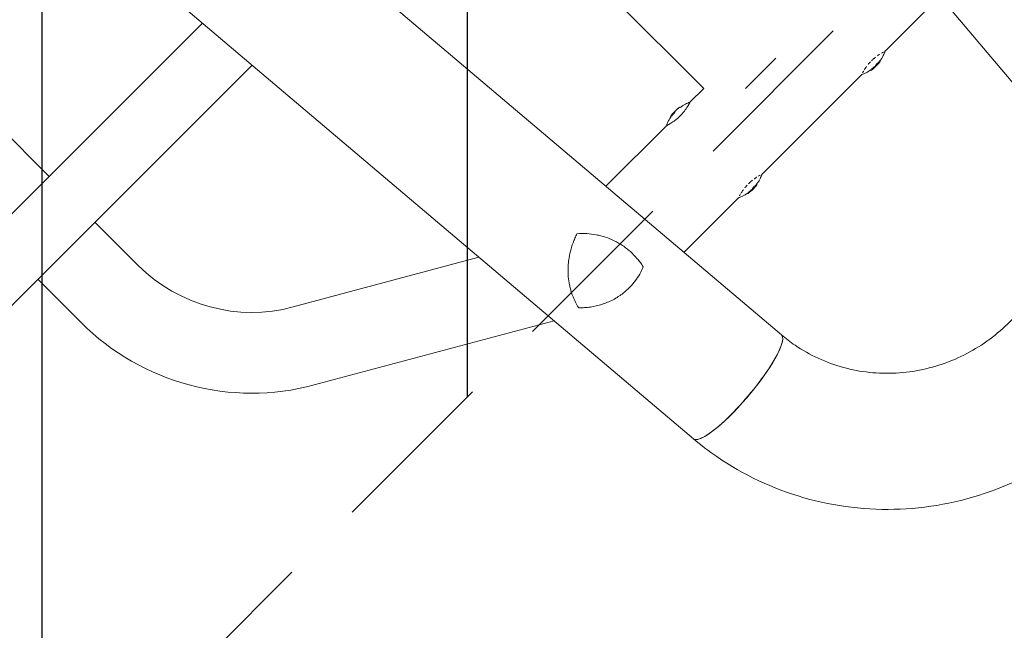
# Model space of a CAD drawing. Units: millimetres. Extents: x -11200 to 11200, y -11200 to 11200.
# Drawn here: x -2356 to -1621, y 1579 to 2034 of the extents above; entities that cross this region are included whole.
import ezdxf

# ---------------------------------------------------------------- set-up
doc = ezdxf.new("R2010")
doc.units = ezdxf.units.MM
doc.header["$LTSCALE"] = 20
doc.linetypes.add('HIDDEN', pattern=[9.525, 6.35, -3.175])
for name, color, linetype in [('2d', 230, 'Continuous'), ('ASTMF3101-TrainingEnvelope', 222, 'HIDDEN'), ('ASTMF3101-TrainingEnvelope_Hatch', 222, 'Continuous')]:
    doc.layers.add(name, color=color, linetype=linetype)

msp = doc.modelspace()

# ---------------------------------------------------------------- hatches: boundary and pattern name
at = {"layer": 'ASTMF3101-TrainingEnvelope_Hatch'}
h = msp.add_hatch(dxfattribs=at)
h.set_pattern_fill('ANSI31', color=256, scale=100, angle=-134.99996)
h.set_pattern_definition([(270, (-3927, 4797.48), (317.5, 0.0002), [])])
h.paths.add_polyline_path([(-1077.18, 2697.56), (-2085.62, 3706), (-1951.52, 3840.1), (-3417.96, 5306.53), (-5053.16, 3671.33), (-3859.68, 2477.85, 0.465727), (-3747.15, 1689.8), (-2916.05, 858.7)])

# ---------------------------------------------------------------- linework, layer by layer
at = {"layer": '2d', "lineweight": 0}
for p, q in [((-3680.36, 4427.51), (-1607.54, 1979.02)), ((-4235.86, 3872.01), (-1787.36, 1799.19)), ((-4304.31, 3796.84), (-1853.01, 1721.64)), ((-2992.77, 2576.35), (-2333.96, 1917.54)), ((-1845.36, 1983.2), (-2022.68, 2160.52)), ((-1709.84, 2011.09), (-1669.14, 2051.79)), ((-2806.41, 1445.09), (-2219.55, 2031.95)), ((-2182.56, 2000.63), (-2772.26, 1410.93)), ((-1791.55, 2005.83), (-1814.17, 1983.2)), ((-1715.23, 2001.65), (-1715.59, 2002)), ((-1714.99, 2001.68), (-1715.34, 2002.04)), ((-1713.74, 2003.15), (-1714.1, 2003.5)), ((-1713.6, 2003.36), (-1713.93, 2003.69)), ((-1801.76, 1919.17), (-1727.52, 1993.42)), ((-1720.42, 1996.63), (-1720.78, 1996.99)), ((-1855.6, 1972.96), (-1845.36, 1983.2)), ((-1867.76, 1964.83), (-1867.4, 1964.47)), ((-1863.53, 1969.09), (-1863.53, 1969.09)), ((-1863.32, 1969.23), (-1862.96, 1968.88)), ((-1918.42, 1910.14), (-1873.23, 1955.33)), ((-1870.05, 1962.41), (-1869.69, 1962.05)), ((-1805.66, 1911.22), (-1806.02, 1911.58)), ((-1805.52, 1911.44), (-1805.85, 1911.77)), ((-1812.34, 1904.71), (-1812.7, 1905.06)), ((-1807.16, 1909.72), (-1807.51, 1910.08)), ((-1806.91, 1909.76), (-1807.27, 1910.11)), ((-1860.14, 1860.8), (-1819.44, 1901.49)), ((-2299.81, 1883.39), (-2267.48, 1851.06)), ((-2151.71, 1820.04), (-2013.11, 1857.18)), ((-2342.44, 1840.75), (-2310.12, 1808.42)), ((-2136.1, 1761.8), (-1957.1, 1809.76))]:
    msp.add_line(p, q, dxfattribs=at)
for centre, radius, start, end in [((-1744.78, 2028.36), 40, 307.60438, 317.93118), ((-1744.78, 2028.36), 39.5, 317.96835, 318.19742), ((-1744.78, 2028.36), 39.5, 320.98836, 324.88037), ((-1744.78, 2028.36), 39.5, 305.11998, 307.42006), ((-1838.32, 1938.05), 39.5, 125.11972, 128.64215), ((-1838.32, 1938.05), 40, 132.06891, 142.39571), ((-1838.32, 1938.05), 39.5, 142.43559, 144.8801), ((-1836.7, 1936.43), 39.5, 320.98836, 324.88037), ((-1836.7, 1936.43), 39.5, 305.11998, 307.42006), ((-1836.7, 1936.43), 40, 307.60438, 317.93118), ((-1836.7, 1936.43), 39.5, 317.96835, 318.19742), ((-2182.73, 1935.81), 119.85, 225.00004, 285.00004), ((-2182.73, 1935.81), 180.15, 225.00004, 285.00004)]:
    msp.add_arc(centre, radius, start, end, dxfattribs=at)
for centre, major_axis, ratio, start_param, end_param in [((-1744.78, 2028.36), (-27.92, -27.92), 1, 1.457517, 1.538815), ((-1745.27, 2027.86), (-27.93, 27.93), 0.385779, 3.184499, 3.224328), ((-1745.27, 2027.86), (28.28, -28.28), 0.385779, 0.04237, 0.082825), ((-1744.42, 2028.72), (28.28, -28.28), 0.372483, 0.052822, 0.092659), ((-1743.61, 2029.53), (28.25, -28.25), 0.438198, 6.263565, 6.30683), ((-1743.61, 2029.53), (-27.9, 27.9), 0.438198, 3.162113, 3.164315), ((-1744.48, 2028.66), (28.28, -28.28), 0.882523, 0.0486, 0.058683), ((-1744.78, 2028.36), (-28.27, -28.27), 1, 1.45894, 1.539215), ((-1838.32, 1938.05), (28.28, 28.28), 1, 1.629679, 1.682621), ((-1838.32, 1938.05), (27.93, 27.93), 1, 1.630425, 1.684043), ((-1839.21, 1937.16), (-28.27, 28.27), 0.150693, 0.041101, 0.086768), ((-1838.14, 1938.23), (-28.28, 28.28), 0.156437, 0.047936, 0.083758), ((-1838.44, 1937.93), (-28.28, 28.28), 0.886633, 6.180355, 6.247575), ((-1837.15, 1939.22), (-28.25, 28.25), 0.438198, 6.25954, 6.260748), ((-1838.02, 1938.35), (-28.28, 28.28), 0.882523, 6.180392, 6.234585), ((-1836.7, 1936.43), (-27.92, -27.92), 1, 1.457517, 1.538815), ((-1836.7, 1936.43), (-28.27, -28.27), 1, 1.45894, 1.539215), ((-1837.2, 1935.94), (-27.93, 27.93), 0.385779, 3.184499, 3.224328), ((-1837.2, 1935.94), (28.28, -28.28), 0.385779, 0.04237, 0.082825), ((-1836.34, 1936.8), (28.28, -28.28), 0.372483, 0.052822, 0.092659), ((-1835.53, 1937.6), (28.25, -28.25), 0.438198, 6.263565, 6.30683), ((-1835.53, 1937.6), (-27.9, 27.9), 0.438198, 3.162113, 3.164315), ((-1836.4, 1936.73), (28.28, -28.28), 0.882523, 0.0486, 0.058683), ((-1820.18, 1760.41), (32.82, 38.78), 0.208106, 3.138141, 6.21478), ((-1820.18, 1760.41), (-32.82, -38.77), 0.206545, 0, 3.141593)]:
    msp.add_ellipse(centre, major_axis=major_axis, ratio=ratio, start_param=start_param, end_param=end_param, dxfattribs=at)
for points, knots in [([(-1529.98, 2044.65), (-1514.52, 2026.38), (-1502.05, 2005.58), (-1484.29, 1961), (-1479.03, 1937.22), (-1476.24, 1889.02), (-1478.75, 1864.62), (-1491.27, 1817.62), (-1501.33, 1795.04), (-1528.01, 1754.03), (-1544.65, 1735.6), (-1582.83, 1704.82), (-1604.37, 1692.47), (-1650.13, 1675.15), (-1674.34, 1670.17), (-1722.94, 1668.09), (-1747.31, 1670.96), (-1793.72, 1684.27), (-1815.76, 1694.66), (-1841.59, 1712.45), (-1847.41, 1716.9), (-1853, 1721.63)], [0.081228, 0.081228, 0.081228, 0.081228, 0.398415, 0.398415, 0.716475, 0.716475, 1.036165, 1.036165, 1.357554, 1.357554, 1.680068, 1.680068, 2.00275, 2.00275, 2.324587, 2.324587, 2.644838, 2.644838, 2.963352, 2.963352, 3.06035, 3.06035, 3.06035, 3.06035]), ([(-1713.87, 2008.8), (-1713.9, 2008.78), (-1713.92, 2008.77), (-1714.21, 2008.58), (-1714.49, 2008.39), (-1715.06, 2008), (-1715.36, 2007.8), (-1715.66, 2007.58), (-1715.67, 2007.57), (-1715.68, 2007.57)], [0.88916601, 0.88916601, 0.88916601, 0.88916601, 0.890625, 0.890625, 0.90625, 0.90625, 0.921875, 0.921875, 0.92239128, 0.92239128, 0.92239128, 0.92239128]), ([(-1711.25, 2010.35), (-1711.42, 2010.26), (-1711.6, 2010.16), (-1712.08, 2009.89), (-1712.39, 2009.71), (-1712.73, 2009.5)], [0.82918019, 0.82918019, 0.82918019, 0.82918019, 0.84375, 0.84375, 0.86582175, 0.86582175, 0.86582175, 0.86582175]), ([(-1711.33, 2007.66), (-1711.32, 2007.66), (-1711.32, 2007.67), (-1711.32, 2007.67), (-1711.32, 2007.67), (-1711.32, 2007.67)], [0.0420048878, 0.0420048878, 0.0420048878, 0.0420048878, 0.0422290859, 0.0422290859, 0.0424378193, 0.0424378193, 0.0424378193, 0.0424378193]), ([(-1709.96, 2011.03), (-1709.99, 2011.02), (-1710.03, 2011), (-1710.13, 2010.95), (-1710.21, 2010.91), (-1710.3, 2010.86)], [0.77251189, 0.77251189, 0.77251189, 0.77251189, 0.78125, 0.78125, 0.79446755, 0.79446755, 0.79446755, 0.79446755]), ([(-1723.85, 1999.45), (-1723.9, 1999.38), (-1723.96, 1999.3), (-1724.11, 1999.08), (-1724.22, 1998.93), (-1724.42, 1998.64), (-1724.52, 1998.5), (-1724.91, 1997.94), (-1725.17, 1997.53), (-1725.41, 1997.15)], [0.07419226, 0.07419226, 0.07419226, 0.07419226, 0.078125, 0.078125, 0.0859375, 0.0859375, 0.09375, 0.09375, 0.11670748, 0.11670748, 0.11670748, 0.11670748]), ([(-1720.93, 2002.97), (-1720.96, 2002.93), (-1721, 2002.9), (-1721.17, 2002.71), (-1721.31, 2002.56), (-1721.58, 2002.26), (-1721.72, 2002.1), (-1722.12, 2001.64), (-1722.37, 2001.34), (-1722.65, 2001.01), (-1722.67, 2000.98), (-1722.69, 2000.95)], [0.01368832, 0.01368832, 0.01368832, 0.01368832, 0.015625, 0.015625, 0.0234375, 0.0234375, 0.03125, 0.03125, 0.046875, 0.046875, 0.04839175, 0.04839175, 0.04839175, 0.04839175]), ([(-1717.08, 2006.5), (-1717.21, 2006.4), (-1717.33, 2006.3), (-1717.61, 2006.08), (-1717.76, 2005.95), (-1718.07, 2005.69), (-1718.22, 2005.56), (-1718.96, 2004.92), (-1719.54, 2004.38), (-1720.1, 2003.82)], [0.9466793, 0.9466793, 0.9466793, 0.9466793, 0.953125, 0.953125, 0.9609375, 0.9609375, 0.96875, 0.96875, 0.9987015, 0.9987015, 0.9987015, 0.9987015]), ([(-1717.41, 1999.2), (-1717.32, 1999.29), (-1717.22, 1999.38), (-1717.05, 1999.55), (-1716.96, 1999.64), (-1716.74, 1999.87), (-1716.62, 1999.99), (-1716.56, 2000.07)], [0.000000197, 0.000000197, 0.000000197, 0.000000197, 0.000385736, 0.000385736, 0.000771274, 0.000771274, 0.001542351, 0.001542351, 0.001542351, 0.001542351]), ([(-1716.91, 2000.42), (-1716.94, 2000.39), (-1716.99, 2000.34), (-1717.1, 2000.21), (-1717.16, 2000.14), (-1717.25, 2000.05), (-1717.27, 2000.04), (-1717.28, 2000.03)], [0.0000002139, 0.0000002139, 0.0000002139, 0.0000002139, 0.0003857572, 0.0003857572, 0.0007713005, 0.0007713005, 0.0008369197, 0.0008369197, 0.0008369197, 0.0008369197]), ([(-1716.17, 2001.49), (-1716.24, 2001.42), (-1716.29, 2001.35), (-1716.38, 2001.23), (-1716.41, 2001.18), (-1716.43, 2001.14)], [0.0013755213, 0.0013755213, 0.0013755213, 0.0013755213, 0.0016680652, 0.0016680652, 0.0019606091, 0.0019606091, 0.0019606091, 0.0019606091]), ([(-1715.71, 2001.94), (-1715.72, 2001.94), (-1715.72, 2001.94), (-1715.79, 2001.88), (-1715.86, 2001.82), (-1716.02, 2001.66), (-1716.1, 2001.58), (-1716.17, 2001.49)], [0.000650319, 0.000650319, 0.000650319, 0.000650319, 0.0006877607, 0.0006877607, 0.001031641, 0.001031641, 0.0013755213, 0.0013755213, 0.0013755213, 0.0013755213]), ([(-1716.07, 2000.78), (-1716.06, 2000.81), (-1716.03, 2000.85), (-1715.96, 2000.95), (-1715.92, 2001), (-1715.78, 2001.18), (-1715.66, 2001.31), (-1715.44, 2001.52), (-1715.34, 2001.6), (-1715.23, 2001.67), (-1715.21, 2001.65), (-1715.24, 2001.6)], [0, 0, 0, 0, 0.000244994, 0.000244994, 0.000489988, 0.000489988, 0.000979976, 0.000979976, 0.001469963, 0.001469963, 0.001959951, 0.001959951, 0.001959951, 0.001959951]), ([(-1715.6, 2002.01), (-1715.6, 2002.01), (-1715.6, 2002.01), (-1715.61, 2002.01), (-1715.61, 2002.01), (-1715.61, 2002)], [0.00030539083, 0.00030539083, 0.00030539083, 0.00030539083, 0.00034388034, 0.00034388034, 0.00038480068, 0.00038480068, 0.00038480068, 0.00038480068]), ([(-1715.34, 2002.04), (-1715.34, 2002.04), (-1715.33, 2002.06), (-1715.27, 2002.14), (-1715.23, 2002.19), (-1715.16, 2002.28), (-1715.14, 2002.3), (-1715.13, 2002.31)], [0.0022540561, 0.0022540561, 0.0022540561, 0.0022540561, 0.0026294199, 0.0026294199, 0.0030047837, 0.0030047837, 0.0030937493, 0.0030937493, 0.0030937493, 0.0030937493]), ([(-1715.07, 2001.57), (-1715.07, 2001.58), (-1715.06, 2001.59), (-1715.05, 2001.6), (-1715.04, 2001.6), (-1715.03, 2001.61), (-1715.02, 2001.62)], [0.0000002194, 0.0000002194, 0.0000002194, 0.0000002194, 0.0000556971, 0.0000556971, 0.0000556971, 0.0001037569, 0.0001037569, 0.0001037569, 0.0001037569]), ([(-1715.03, 2002.44), (-1715.01, 2002.46), (-1714.99, 2002.48), (-1714.96, 2002.53), (-1714.94, 2002.55), (-1714.92, 2002.57)], [0.003287357, 0.003287357, 0.003287357, 0.003287357, 0.0033801474, 0.0033801474, 0.0034711567, 0.0034711567, 0.0034711567, 0.0034711567]), ([(-1713.74, 2003.15), (-1713.74, 2003.15), (-1713.76, 2003.13), (-1713.83, 2003.06), (-1713.88, 2003.01), (-1713.99, 2002.88), (-1714.06, 2002.8), (-1714.22, 2002.62), (-1714.3, 2002.53), (-1714.46, 2002.33), (-1714.54, 2002.24), (-1714.69, 2002.06), (-1714.76, 2001.98), (-1714.87, 2001.84), (-1714.92, 2001.78), (-1714.98, 2001.71), (-1714.99, 2001.68), (-1714.99, 2001.68)], [0.000741504, 0.000741504, 0.000741504, 0.000741504, 0.00111697, 0.00111697, 0.001492435, 0.001492435, 0.001867901, 0.001867901, 0.002243367, 0.002243367, 0.002618833, 0.002618833, 0.002994299, 0.002994299, 0.003369764, 0.003369764, 0.00374523, 0.00374523, 0.00374523, 0.00374523]), ([(-1714.99, 2001.68), (-1714.99, 2001.68), (-1714.97, 2001.7), (-1714.9, 2001.77), (-1714.85, 2001.82), (-1714.73, 2001.95), (-1714.66, 2002.03), (-1714.51, 2002.21), (-1714.43, 2002.3), (-1714.18, 2002.59), (-1714.02, 2002.78), (-1713.85, 2002.99), (-1713.81, 2003.04), (-1713.75, 2003.12), (-1713.74, 2003.14), (-1713.74, 2003.15)], [0.00374523, 0.00374523, 0.00374523, 0.00374523, 0.004120439, 0.004120439, 0.004495648, 0.004495648, 0.004870857, 0.004870857, 0.005246066, 0.005246066, 0.005996483, 0.005996483, 0.006371692, 0.006371692, 0.006746901, 0.006746901, 0.006746901, 0.006746901]), ([(-1714.8, 2002.71), (-1714.78, 2002.74), (-1714.76, 2002.76), (-1714.66, 2002.88), (-1714.57, 2002.98), (-1714.42, 2003.15), (-1714.35, 2003.23), (-1714.23, 2003.36), (-1714.18, 2003.42), (-1714.12, 2003.49), (-1714.1, 2003.5), (-1714.1, 2003.5)], [0.003663102, 0.003663102, 0.003663102, 0.003663102, 0.003755511, 0.003755511, 0.004130875, 0.004130875, 0.004506239, 0.004506239, 0.004881602, 0.004881602, 0.005256966, 0.005256966, 0.005256966, 0.005256966]), ([(-1713.6, 2003.36), (-1713.59, 2003.36), (-1713.6, 2003.35), (-1713.63, 2003.3), (-1713.68, 2003.23), (-1713.74, 2003.15)], [0.0012744681, 0.0012744681, 0.0012744681, 0.0012744681, 0.0014588851, 0.0014588851, 0.0018551945, 0.0018551945, 0.0018551945, 0.0018551945]), ([(-1727.25, 1993.93), (-1727.25, 1993.93), (-1727.25, 1993.93), (-1727.31, 1993.82), (-1727.36, 1993.72), (-1727.44, 1993.57), (-1727.47, 1993.51), (-1727.49, 1993.47)], [0.20278165, 0.20278165, 0.20278165, 0.20278165, 0.203125, 0.203125, 0.21875, 0.21875, 0.23485479, 0.23485479, 0.23485479, 0.23485479]), ([(-1725.87, 1996.39), (-1726.1, 1996.03), (-1726.3, 1995.68), (-1726.59, 1995.16), (-1726.7, 1994.97), (-1726.79, 1994.79), (-1726.79, 1994.79), (-1726.79, 1994.79)], [0.13232173, 0.13232173, 0.13232173, 0.13232173, 0.15625, 0.15625, 0.171875, 0.171875, 0.17194612, 0.17194612, 0.17194612, 0.17194612]), ([(-1719.84, 1997.1), (-1719.91, 1997.04), (-1719.99, 1996.98), (-1720.13, 1996.87), (-1720.2, 1996.81), (-1720.36, 1996.68), (-1720.42, 1996.63), (-1720.42, 1996.63)], [0.000000198, 0.000000198, 0.000000198, 0.000000198, 0.000293068, 0.000293068, 0.000585938, 0.000585938, 0.001171678, 0.001171678, 0.001171678, 0.001171678]), ([(-1720.42, 1996.63), (-1720.42, 1996.63), (-1720.4, 1996.64), (-1720.37, 1996.66), (-1720.37, 1996.67), (-1720.37, 1996.67)], [0.0011716779, 0.0011716779, 0.0011716779, 0.0011716779, 0.0014644171, 0.0014644171, 0.0014759918, 0.0014759918, 0.0014759918, 0.0014759918]), ([(-1607.54, 1979.02), (-1598.91, 1968.82), (-1591.99, 1957.16), (-1582.31, 1932.15), (-1579.53, 1918.81), (-1578.42, 1891.89), (-1580.02, 1878.32), (-1587.41, 1852.35), (-1593.15, 1839.94), (-1608.14, 1817.48), (-1617.37, 1807.42), (-1638.4, 1790.6), (-1650.19, 1783.84), (-1675.2, 1774.23), (-1688.41, 1771.41), (-1715.01, 1769.98), (-1728.39, 1771.41), (-1754.01, 1778.41), (-1766.23, 1784.04), (-1780.7, 1793.85), (-1784.09, 1796.42), (-1787.33, 1799.16)], [0.081221, 0.081221, 0.081221, 0.081221, 0.408204, 0.408204, 0.732789, 0.732789, 1.053199, 1.053199, 1.369715, 1.369715, 1.683907, 1.683907, 1.997806, 1.997806, 2.313468, 2.313468, 2.632618, 2.632618, 2.955999, 2.955999, 3.060023, 3.060023, 3.060023, 3.060023]), ([(-1862.93, 1962.65), (-1862.35, 1963.23), (-1861.79, 1963.83), (-1860.72, 1965.06), (-1860.22, 1965.67), (-1859.3, 1966.88), (-1858.87, 1967.47), (-1858.1, 1968.61), (-1857.75, 1969.15), (-1857.28, 1969.91), (-1857.14, 1970.16), (-1856.87, 1970.62), (-1856.74, 1970.83), (-1856.39, 1971.45), (-1856.2, 1971.8), (-1855.89, 1972.39), (-1855.78, 1972.61), (-1855.66, 1972.84), (-1855.63, 1972.89), (-1855.59, 1972.97), (-1855.58, 1972.99), (-1855.58, 1972.99), (-1855.58, 1972.99), (-1855.58, 1972.99)], [0.5, 0.5, 0.5, 0.5, 0.53125, 0.53125, 0.5625, 0.5625, 0.59375, 0.59375, 0.625, 0.625, 0.640625, 0.640625, 0.65625, 0.65625, 0.6875, 0.6875, 0.71875, 0.71875, 0.734375, 0.734375, 0.75, 0.75, 0.7500136, 0.7500136, 0.7500136, 0.7500136]), ([(-1873.26, 1955.31), (-1873.26, 1955.31), (-1873.18, 1955.35), (-1872.88, 1955.5), (-1872.66, 1955.62), (-1872.22, 1955.85), (-1872.06, 1955.94), (-1871.8, 1956.08), (-1871.7, 1956.13), (-1871.51, 1956.24), (-1871.41, 1956.3), (-1871.1, 1956.47), (-1870.89, 1956.6), (-1870.43, 1956.87), (-1870.18, 1957.01), (-1869.43, 1957.48), (-1868.89, 1957.82), (-1867.75, 1958.59), (-1867.15, 1959.03), (-1865.95, 1959.95), (-1865.34, 1960.45), (-1864.11, 1961.52), (-1863.51, 1962.07), (-1862.93, 1962.65)], [0.250103, 0.250103, 0.250103, 0.250103, 0.28125, 0.28125, 0.3125, 0.3125, 0.328125, 0.328125, 0.3359375, 0.3359375, 0.34375, 0.34375, 0.359375, 0.359375, 0.375, 0.375, 0.40625, 0.40625, 0.4375, 0.4375, 0.46875, 0.46875, 0.5, 0.5, 0.5, 0.5]), ([(-1870.05, 1962.41), (-1870.05, 1962.41), (-1870.04, 1962.42), (-1869.99, 1962.48), (-1869.96, 1962.53), (-1869.83, 1962.69), (-1869.71, 1962.85), (-1869.58, 1963)], [0.001171678, 0.001171678, 0.001171678, 0.001171678, 0.001464417, 0.001464417, 0.001757156, 0.001757156, 0.002342634, 0.002342634, 0.002342634, 0.002342634]), ([(-1867.63, 1965.23), (-1867.62, 1965.24), (-1867.63, 1965.24), (-1867.68, 1965.2), (-1867.73, 1965.15), (-1867.84, 1965.04), (-1867.9, 1964.97), (-1868.06, 1964.8), (-1868.14, 1964.71), (-1868.22, 1964.62)], [0.0000002, 0.0000002, 0.0000002, 0.0000002, 0.000366055, 0.000366055, 0.000731911, 0.000731911, 0.001097767, 0.001097767, 0.001463622, 0.001463622, 0.001463622, 0.001463622]), ([(-1866.72, 1965.91), (-1866.72, 1965.89), (-1866.73, 1965.86), (-1866.78, 1965.78), (-1866.81, 1965.72), (-1866.94, 1965.54), (-1867.07, 1965.39), (-1867.33, 1965.12), (-1867.46, 1965), (-1867.67, 1964.84), (-1867.74, 1964.81), (-1867.76, 1964.83)], [0, 0, 0, 0, 0.000282695, 0.000282695, 0.000565391, 0.000565391, 0.001130781, 0.001130781, 0.001696172, 0.001696172, 0.002261563, 0.002261563, 0.002261563, 0.002261563]), ([(-1866.33, 1966.58), (-1866.39, 1966.52), (-1866.44, 1966.47), (-1866.52, 1966.37), (-1866.56, 1966.34), (-1866.58, 1966.31)], [0.0000002744, 0.0000002744, 0.0000002744, 0.0000002744, 0.0003676971, 0.0003676971, 0.0007351198, 0.0007351198, 0.0007351198, 0.0007351198]), ([(-1865.82, 1967.08), (-1865.9, 1967), (-1866, 1966.91), (-1866.18, 1966.73), (-1866.27, 1966.65), (-1866.33, 1966.58)], [0.0000002225, 0.0000002225, 0.0000002225, 0.0000002225, 0.0003881544, 0.0003881544, 0.0007760862, 0.0007760862, 0.0007760862, 0.0007760862]), ([(-1865.11, 1967.76), (-1865.1, 1967.76), (-1865.09, 1967.77), (-1865.08, 1967.78), (-1865.07, 1967.79), (-1865.06, 1967.8), (-1865.05, 1967.81)], [0.0000002194, 0.0000002194, 0.0000002194, 0.0000002194, 0.0000556971, 0.0000556971, 0.0000556971, 0.0001037569, 0.0001037569, 0.0001037569, 0.0001037569]), ([(-1864.79, 1968.04), (-1864.72, 1968.1), (-1864.64, 1968.17), (-1864.47, 1968.32), (-1864.38, 1968.4), (-1864.09, 1968.65), (-1863.9, 1968.8), (-1863.69, 1968.97), (-1863.63, 1969.02), (-1863.55, 1969.08), (-1863.53, 1969.09), (-1863.53, 1969.09)], [0.004507164, 0.004507164, 0.004507164, 0.004507164, 0.004870857, 0.004870857, 0.005246066, 0.005246066, 0.005996483, 0.005996483, 0.006371692, 0.006371692, 0.006746901, 0.006746901, 0.006746901, 0.006746901]), ([(-1864, 1968.63), (-1863.95, 1968.68), (-1863.89, 1968.73), (-1863.76, 1968.83), (-1863.7, 1968.88), (-1863.52, 1969.03), (-1863.42, 1969.12), (-1863.31, 1969.23), (-1863.3, 1969.25), (-1863.39, 1969.19), (-1863.47, 1969.13), (-1863.59, 1969.04)], [0.000000224, 0.000000224, 0.000000224, 0.000000224, 0.000243334, 0.000243334, 0.000486444, 0.000486444, 0.000972665, 0.000972665, 0.001458885, 0.001458885, 0.001945106, 0.001945106, 0.001945106, 0.001945106]), ([(-1871.77, 1958.74), (-1871.78, 1958.74), (-1871.78, 1958.74), (-1871.78, 1958.74), (-1871.78, 1958.74), (-1871.78, 1958.74)], [0.0137118407, 0.0137118407, 0.0137118407, 0.0137118407, 0.0139319946, 0.0139319946, 0.0141462402, 0.0141462402, 0.0141462402, 0.0141462402]), ([(-1803.17, 1918.43), (-1803.34, 1918.34), (-1803.52, 1918.24), (-1804, 1917.96), (-1804.32, 1917.78), (-1804.65, 1917.58)], [0.82918019, 0.82918019, 0.82918019, 0.82918019, 0.84375, 0.84375, 0.86582175, 0.86582175, 0.86582175, 0.86582175]), ([(-1801.88, 1919.11), (-1801.91, 1919.09), (-1801.95, 1919.08), (-1802.06, 1919.02), (-1802.13, 1918.98), (-1802.22, 1918.94)], [0.77251189, 0.77251189, 0.77251189, 0.77251189, 0.78125, 0.78125, 0.79446755, 0.79446755, 0.79446755, 0.79446755]), ([(-1812.85, 1911.05), (-1812.88, 1911.01), (-1812.92, 1910.97), (-1813.09, 1910.79), (-1813.23, 1910.64), (-1813.51, 1910.33), (-1813.64, 1910.18), (-1814.04, 1909.72), (-1814.3, 1909.42), (-1814.57, 1909.08), (-1814.59, 1909.05), (-1814.62, 1909.02)], [0.01368832, 0.01368832, 0.01368832, 0.01368832, 0.015625, 0.015625, 0.0234375, 0.0234375, 0.03125, 0.03125, 0.046875, 0.046875, 0.04839175, 0.04839175, 0.04839175, 0.04839175]), ([(-1809, 1914.58), (-1809.13, 1914.48), (-1809.26, 1914.38), (-1809.53, 1914.15), (-1809.69, 1914.03), (-1809.99, 1913.77), (-1810.14, 1913.64), (-1810.88, 1912.99), (-1811.46, 1912.46), (-1812.02, 1911.9)], [0.9466793, 0.9466793, 0.9466793, 0.9466793, 0.953125, 0.953125, 0.9609375, 0.9609375, 0.96875, 0.96875, 0.9987015, 0.9987015, 0.9987015, 0.9987015]), ([(-1805.79, 1916.87), (-1805.82, 1916.86), (-1805.84, 1916.84), (-1806.14, 1916.65), (-1806.41, 1916.47), (-1806.99, 1916.08), (-1807.28, 1915.88), (-1807.58, 1915.66), (-1807.59, 1915.65), (-1807.6, 1915.64)], [0.88916601, 0.88916601, 0.88916601, 0.88916601, 0.890625, 0.890625, 0.90625, 0.90625, 0.921875, 0.921875, 0.92239128, 0.92239128, 0.92239128, 0.92239128]), ([(-1805.66, 1911.22), (-1805.67, 1911.22), (-1805.68, 1911.21), (-1805.75, 1911.14), (-1805.8, 1911.08), (-1805.92, 1910.95), (-1805.99, 1910.87), (-1806.14, 1910.7), (-1806.22, 1910.6), (-1806.39, 1910.41), (-1806.47, 1910.31), (-1806.62, 1910.14), (-1806.69, 1910.05), (-1806.8, 1909.91), (-1806.84, 1909.86), (-1806.9, 1909.78), (-1806.91, 1909.76), (-1806.91, 1909.76)], [0.000741504, 0.000741504, 0.000741504, 0.000741504, 0.00111697, 0.00111697, 0.001492435, 0.001492435, 0.001867901, 0.001867901, 0.002243367, 0.002243367, 0.002618833, 0.002618833, 0.002994299, 0.002994299, 0.003369764, 0.003369764, 0.00374523, 0.00374523, 0.00374523, 0.00374523]), ([(-1806.91, 1909.76), (-1806.91, 1909.76), (-1806.89, 1909.77), (-1806.82, 1909.84), (-1806.78, 1909.89), (-1806.66, 1910.03), (-1806.59, 1910.11), (-1806.43, 1910.28), (-1806.35, 1910.38), (-1806.11, 1910.66), (-1805.95, 1910.86), (-1805.78, 1911.06), (-1805.73, 1911.12), (-1805.68, 1911.2), (-1805.66, 1911.22), (-1805.66, 1911.22)], [0.00374523, 0.00374523, 0.00374523, 0.00374523, 0.004120439, 0.004120439, 0.004495648, 0.004495648, 0.004870857, 0.004870857, 0.005246066, 0.005246066, 0.005996483, 0.005996483, 0.006371692, 0.006371692, 0.006746901, 0.006746901, 0.006746901, 0.006746901]), ([(-1806.72, 1910.79), (-1806.7, 1910.81), (-1806.68, 1910.84), (-1806.58, 1910.96), (-1806.5, 1911.05), (-1806.34, 1911.23), (-1806.27, 1911.31), (-1806.15, 1911.44), (-1806.11, 1911.49), (-1806.04, 1911.56), (-1806.02, 1911.58), (-1806.02, 1911.58)], [0.003663102, 0.003663102, 0.003663102, 0.003663102, 0.003755511, 0.003755511, 0.004130875, 0.004130875, 0.004506239, 0.004506239, 0.004881602, 0.004881602, 0.005256966, 0.005256966, 0.005256966, 0.005256966]), ([(-1805.52, 1911.44), (-1805.52, 1911.43), (-1805.52, 1911.43), (-1805.55, 1911.38), (-1805.6, 1911.31), (-1805.67, 1911.22)], [0.0012744681, 0.0012744681, 0.0012744681, 0.0012744681, 0.0014588851, 0.0014588851, 0.0018551945, 0.0018551945, 0.0018551945, 0.0018551945]), ([(-1803.25, 1915.74), (-1803.25, 1915.74), (-1803.24, 1915.74), (-1803.24, 1915.74), (-1803.24, 1915.74), (-1803.24, 1915.74)], [0.0420048878, 0.0420048878, 0.0420048878, 0.0420048878, 0.0422290859, 0.0422290859, 0.0424378193, 0.0424378193, 0.0424378193, 0.0424378193]), ([(-1817.8, 1904.47), (-1818.02, 1904.1), (-1818.22, 1903.76), (-1818.51, 1903.24), (-1818.62, 1903.04), (-1818.72, 1902.87), (-1818.72, 1902.87), (-1818.72, 1902.87)], [0.13232173, 0.13232173, 0.13232173, 0.13232173, 0.15625, 0.15625, 0.171875, 0.171875, 0.17194612, 0.17194612, 0.17194612, 0.17194612]), ([(-1815.77, 1907.53), (-1815.82, 1907.45), (-1815.88, 1907.38), (-1816.04, 1907.16), (-1816.14, 1907.01), (-1816.35, 1906.72), (-1816.45, 1906.57), (-1816.83, 1906.01), (-1817.09, 1905.61), (-1817.33, 1905.23)], [0.07419226, 0.07419226, 0.07419226, 0.07419226, 0.078125, 0.078125, 0.0859375, 0.0859375, 0.09375, 0.09375, 0.11670748, 0.11670748, 0.11670748, 0.11670748]), ([(-1811.76, 1905.18), (-1811.84, 1905.12), (-1811.91, 1905.06), (-1812.06, 1904.94), (-1812.12, 1904.89), (-1812.28, 1904.76), (-1812.35, 1904.71), (-1812.34, 1904.71)], [0.000000198, 0.000000198, 0.000000198, 0.000000198, 0.000293068, 0.000293068, 0.000585938, 0.000585938, 0.001171678, 0.001171678, 0.001171678, 0.001171678]), ([(-1812.34, 1904.71), (-1812.34, 1904.71), (-1812.33, 1904.72), (-1812.3, 1904.74), (-1812.3, 1904.74), (-1812.29, 1904.74)], [0.0011716779, 0.0011716779, 0.0011716779, 0.0011716779, 0.0014644171, 0.0014644171, 0.0014759918, 0.0014759918, 0.0014759918, 0.0014759918]), ([(-1809.33, 1907.28), (-1809.24, 1907.37), (-1809.15, 1907.46), (-1808.97, 1907.63), (-1808.89, 1907.71), (-1808.66, 1907.94), (-1808.54, 1908.07), (-1808.48, 1908.15)], [0.000000197, 0.000000197, 0.000000197, 0.000000197, 0.000385736, 0.000385736, 0.000771274, 0.000771274, 0.001542351, 0.001542351, 0.001542351, 0.001542351]), ([(-1808.83, 1908.5), (-1808.87, 1908.46), (-1808.91, 1908.41), (-1809.02, 1908.29), (-1809.09, 1908.22), (-1809.18, 1908.13), (-1809.19, 1908.12), (-1809.2, 1908.1)], [0.0000002139, 0.0000002139, 0.0000002139, 0.0000002139, 0.0003857572, 0.0003857572, 0.0007713005, 0.0007713005, 0.0008369197, 0.0008369197, 0.0008369197, 0.0008369197]), ([(-1808.1, 1909.57), (-1808.16, 1909.49), (-1808.22, 1909.42), (-1808.3, 1909.3), (-1808.34, 1909.25), (-1808.35, 1909.22)], [0.0013755213, 0.0013755213, 0.0013755213, 0.0013755213, 0.0016680652, 0.0016680652, 0.0019606091, 0.0019606091, 0.0019606091, 0.0019606091]), ([(-1807.63, 1910.02), (-1807.64, 1910.02), (-1807.65, 1910.01), (-1807.71, 1909.96), (-1807.79, 1909.89), (-1807.94, 1909.74), (-1808.03, 1909.65), (-1808.1, 1909.57)], [0.000650319, 0.000650319, 0.000650319, 0.000650319, 0.0006877607, 0.0006877607, 0.001031641, 0.001031641, 0.0013755213, 0.0013755213, 0.0013755213, 0.0013755213]), ([(-1808, 1908.86), (-1807.98, 1908.89), (-1807.96, 1908.93), (-1807.89, 1909.02), (-1807.85, 1909.08), (-1807.7, 1909.26), (-1807.58, 1909.39), (-1807.36, 1909.6), (-1807.27, 1909.68), (-1807.15, 1909.74), (-1807.14, 1909.73), (-1807.17, 1909.67)], [0, 0, 0, 0, 0.000244994, 0.000244994, 0.000489988, 0.000489988, 0.000979976, 0.000979976, 0.001469963, 0.001469963, 0.001959951, 0.001959951, 0.001959951, 0.001959951]), ([(-1807.52, 1910.08), (-1807.52, 1910.08), (-1807.52, 1910.08), (-1807.53, 1910.08), (-1807.53, 1910.08), (-1807.54, 1910.08)], [0.00030539083, 0.00030539083, 0.00030539083, 0.00030539083, 0.00034388034, 0.00034388034, 0.00038480069, 0.00038480069, 0.00038480069, 0.00038480069]), ([(-1807.27, 1910.11), (-1807.27, 1910.11), (-1807.25, 1910.14), (-1807.2, 1910.21), (-1807.15, 1910.27), (-1807.08, 1910.36), (-1807.07, 1910.37), (-1807.05, 1910.39)], [0.0022540561, 0.0022540561, 0.0022540561, 0.0022540561, 0.0026294199, 0.0026294199, 0.0030047837, 0.0030047837, 0.0030937493, 0.0030937493, 0.0030937493, 0.0030937493]), ([(-1806.99, 1909.65), (-1806.99, 1909.65), (-1806.98, 1909.66), (-1806.97, 1909.67), (-1806.97, 1909.68), (-1806.96, 1909.69), (-1806.95, 1909.7)], [0.0000002194, 0.0000002194, 0.0000002194, 0.0000002194, 0.0000556971, 0.0000556971, 0.0000556971, 0.0001037569, 0.0001037569, 0.0001037569, 0.0001037569]), ([(-1806.95, 1910.51), (-1806.93, 1910.54), (-1806.92, 1910.56), (-1806.88, 1910.6), (-1806.86, 1910.62), (-1806.84, 1910.65)], [0.003287357, 0.003287357, 0.003287357, 0.003287357, 0.0033801474, 0.0033801474, 0.0034711567, 0.0034711567, 0.0034711567, 0.0034711567]), ([(-1819.17, 1902.01), (-1819.18, 1902.01), (-1819.18, 1902.01), (-1819.24, 1901.89), (-1819.28, 1901.8), (-1819.36, 1901.64), (-1819.39, 1901.59), (-1819.41, 1901.55)], [0.20278165, 0.20278165, 0.20278165, 0.20278165, 0.203125, 0.203125, 0.21875, 0.21875, 0.23485479, 0.23485479, 0.23485479, 0.23485479]), ([(-1942.89, 1867.9), (-1942.68, 1868.48), (-1942.46, 1869.05), (-1942.01, 1870.2), (-1941.77, 1870.77), (-1941.05, 1872.47), (-1940.54, 1873.58), (-1940, 1874.69)], [0.053065069, 0.053065069, 0.053065069, 0.053065069, 0.054883113, 0.054883113, 0.056701157, 0.056701157, 0.060337245, 0.060337245, 0.060337245, 0.060337245]), ([(-1940, 1874.69), (-1937.53, 1874.87), (-1935.1, 1874.89), (-1930.3, 1874.63), (-1927.94, 1874.35), (-1924.43, 1873.7), (-1923.27, 1873.44), (-1921.53, 1872.99), (-1920.95, 1872.83), (-1919.8, 1872.5), (-1919.24, 1872.32), (-1916.42, 1871.39), (-1914.22, 1870.49), (-1909.96, 1868.4), (-1907.88, 1867.2), (-1905.36, 1865.5), (-1904.86, 1865.15), (-1903.87, 1864.43), (-1903.38, 1864.06), (-1901.94, 1862.94), (-1901, 1862.15), (-1898.27, 1859.71), (-1896.56, 1857.95), (-1894.14, 1855.13), (-1893.36, 1854.16), (-1891.86, 1852.15), (-1891.14, 1851.11), (-1890.45, 1850.05)], [0, 0, 0, 0, 0.00748124, 0.00748124, 0.01496248, 0.01496248, 0.01870311, 0.01870311, 0.02057342, 0.02057342, 0.02244373, 0.02244373, 0.02992497, 0.02992497, 0.03740621, 0.03740621, 0.03927652, 0.03927652, 0.04114683, 0.04114683, 0.04488745, 0.04488745, 0.0523687, 0.0523687, 0.05610932, 0.05610932, 0.05984994, 0.05984994, 0.05984994, 0.05984994]), ([(-1938.63, 1819.38), (-1939.78, 1821.19), (-1940.79, 1823.02), (-1942.56, 1826.75), (-1943.32, 1828.65), (-1944.29, 1831.56), (-1944.59, 1832.54), (-1945.12, 1834.52), (-1945.35, 1835.52), (-1945.97, 1838.55), (-1946.26, 1840.58), (-1946.61, 1844.68), (-1946.67, 1846.75), (-1946.58, 1849.89), (-1946.52, 1850.94), (-1946.38, 1852.53), (-1946.33, 1853.06), (-1946.21, 1854.13), (-1946.14, 1854.66), (-1945.77, 1857.34), (-1945.35, 1859.46), (-1944.29, 1863.69), (-1943.65, 1865.8), (-1942.89, 1867.9)], [0, 0, 0, 0, 0.00663313, 0.00663313, 0.01326627, 0.01326627, 0.01658283, 0.01658283, 0.0198994, 0.0198994, 0.02653253, 0.02653253, 0.03316567, 0.03316567, 0.03648223, 0.03648223, 0.03814052, 0.03814052, 0.0397988, 0.0397988, 0.04643194, 0.04643194, 0.05306507, 0.05306507, 0.05306507, 0.05306507]), ([(-1890.45, 1850.05), (-1891.23, 1848.21), (-1892.11, 1846.4), (-1894.13, 1842.87), (-1895.26, 1841.14), (-1897.15, 1838.62), (-1897.81, 1837.79), (-1899.19, 1836.18), (-1899.9, 1835.4), (-1902.12, 1833.14), (-1903.69, 1831.72), (-1905.38, 1830.39)], [0, 0, 0, 0, 0.0063918, 0.0063918, 0.01278361, 0.01278361, 0.01597951, 0.01597951, 0.01917541, 0.01917541, 0.02556721, 0.02556721, 0.02556721, 0.02556721]), ([(-1905.38, 1830.39), (-1905.97, 1829.92), (-1906.59, 1829.46), (-1907.84, 1828.57), (-1908.47, 1828.14), (-1910.4, 1826.89), (-1911.71, 1826.13), (-1914.38, 1824.73), (-1915.75, 1824.09), (-1918.53, 1822.94), (-1919.95, 1822.42), (-1924.22, 1821.06), (-1927.08, 1820.41), (-1931.41, 1819.78), (-1932.86, 1819.62), (-1935.75, 1819.42), (-1937.19, 1819.38), (-1938.63, 1819.38)], [0.02556721, 0.02556721, 0.02556721, 0.02556721, 0.0278438, 0.0278438, 0.03012038, 0.03012038, 0.03467356, 0.03467356, 0.03922673, 0.03922673, 0.04377991, 0.04377991, 0.05288626, 0.05288626, 0.05743943, 0.05743943, 0.06199261, 0.06199261, 0.06199261, 0.06199261])]:
    msp.add_open_spline(points, degree=3, knots=knots, dxfattribs=at)
for points in [[(-1711.32, 2007.67), (-1711.63, 2006.95), (-1712.02, 2006.27), (-1712.47, 2005.63)], [(-1709.84, 2011.09), (-1710.32, 2009.95), (-1710.81, 2008.8), (-1711.32, 2007.67)], [(-1716.43, 2001.14), (-1716.47, 2001.06), (-1716.51, 2000.99), (-1716.55, 2000.92)], [(-1716.19, 2000.58), (-1716.15, 2000.65), (-1716.11, 2000.71), (-1716.07, 2000.78)], [(-1715.62, 2001.03), (-1715.63, 2001.02), (-1715.63, 2001.02), (-1715.63, 2001.01)], [(-1715.63, 2001.01), (-1715.63, 2001.01), (-1715.62, 2001.02), (-1715.6, 2001.03)], [(-1715.28, 2001.53), (-1715.27, 2001.55), (-1715.26, 2001.58), (-1715.24, 2001.6)], [(-1712.47, 2005.63), (-1712.47, 2005.63), (-1712.47, 2005.63), (-1712.47, 2005.63)], [(-1724.09, 1994.89), (-1725.23, 1994.39), (-1726.37, 1993.9), (-1727.52, 1993.42)], [(-1722.05, 1996.05), (-1722.69, 1995.6), (-1723.38, 1995.21), (-1724.09, 1994.89)], [(-1861.04, 1970.36), (-1860.41, 1970.81), (-1859.72, 1971.2), (-1859.01, 1971.51)], [(-1859.01, 1971.51), (-1857.87, 1972.02), (-1856.73, 1972.51), (-1855.58, 1972.99)], [(-1867.76, 1964.85), (-1867.76, 1964.88), (-1867.75, 1964.92), (-1867.75, 1964.95)], [(-1867.76, 1964.83), (-1867.76, 1964.83), (-1867.76, 1964.84), (-1867.76, 1964.85)], [(-1867.12, 1964.63), (-1867.07, 1964.67), (-1867.01, 1964.72), (-1866.96, 1964.77)], [(-1866.72, 1965.91), (-1866.71, 1965.96), (-1866.71, 1966.01), (-1866.69, 1966.05)], [(-1866.58, 1966.31), (-1866.59, 1966.29), (-1866.6, 1966.28), (-1866.6, 1966.27)], [(-1873.26, 1955.31), (-1872.78, 1956.46), (-1872.29, 1957.6), (-1871.78, 1958.74)], [(-1871.78, 1958.74), (-1871.47, 1959.45), (-1871.08, 1960.14), (-1870.63, 1960.77)], [(-1801.76, 1919.17), (-1802.25, 1918.02), (-1802.74, 1916.88), (-1803.24, 1915.74)], [(-1803.24, 1915.74), (-1803.56, 1915.03), (-1803.94, 1914.35), (-1804.39, 1913.71)], [(-1804.39, 1913.71), (-1804.39, 1913.71), (-1804.39, 1913.71), (-1804.39, 1913.71)], [(-1813.98, 1904.12), (-1814.62, 1903.67), (-1815.3, 1903.29), (-1816.01, 1902.97)], [(-1808.35, 1909.22), (-1808.39, 1909.14), (-1808.43, 1909.07), (-1808.48, 1909)], [(-1808.11, 1908.66), (-1808.07, 1908.72), (-1808.03, 1908.79), (-1808, 1908.86)], [(-1807.54, 1909.11), (-1807.55, 1909.1), (-1807.55, 1909.09), (-1807.55, 1909.09)], [(-1807.55, 1909.09), (-1807.55, 1909.09), (-1807.54, 1909.1), (-1807.53, 1909.11)], [(-1807.2, 1909.61), (-1807.19, 1909.63), (-1807.18, 1909.65), (-1807.17, 1909.67)], [(-1816.01, 1902.97), (-1817.15, 1902.47), (-1818.29, 1901.98), (-1819.44, 1901.49)]]:
    msp.add_open_spline(points, degree=3, dxfattribs=at)
at = {"layer": 'ASTMF3101-TrainingEnvelope', "flags": 128}
msp.add_lwpolyline([(-2916.05, 858.7), (-1077.18, 2697.56), (-2085.62, 3706), (-1951.52, 3840.1), (-3417.96, 5306.53), (-5053.16, 3671.33), (-3859.68, 2477.85, 0.465727), (-3747.15, 1689.8)], format="xyb", close=True, dxfattribs=at)

doc.saveas('drawing.dxf')
